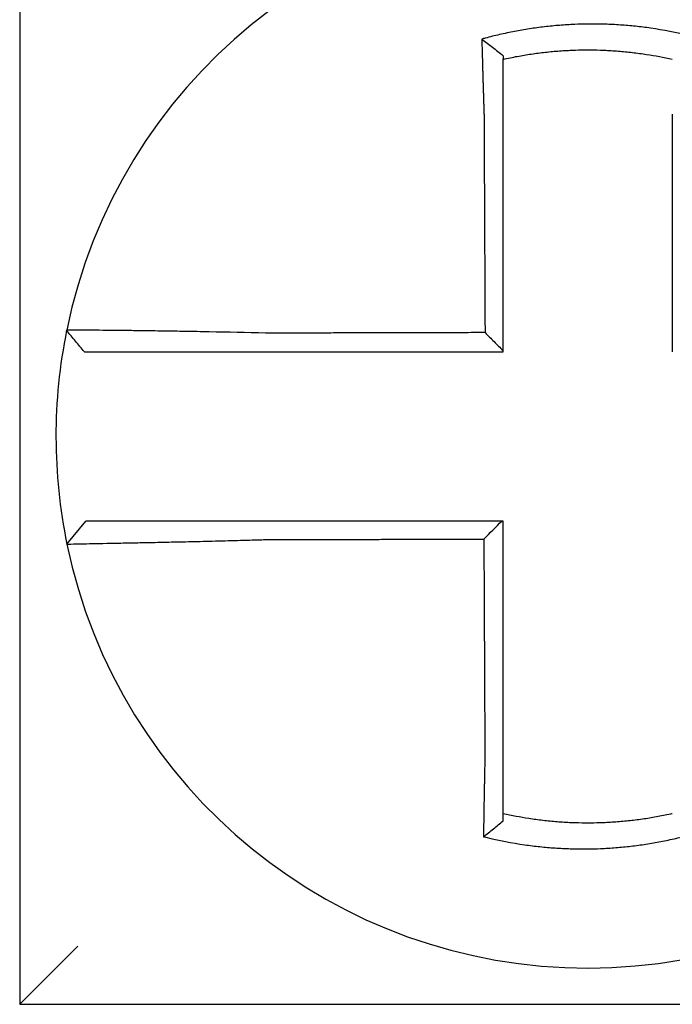
# Model space of a CAD drawing. Units: inches. Extents: x 1534 to 1914, y 173 to 334.
# Drawn here: x 1757 to 1757, y 285 to 286 of the extents above; entities that cross this region are included whole.
import ezdxf

# ---------------------------------------------------------------- set-up
doc = ezdxf.new("R2010")
doc.units = ezdxf.units.IN
doc.header["$MEASUREMENT"] = 0

msp = doc.modelspace()

# ---------------------------------------------------------------- linework, layer by layer
for p, q in [((1757.198094691467, 285.5423947879554), (1757.198094691467, 285.3073947879554)), ((1757.207875119643, 285.4026133588976), (1757.211769738013, 285.4073947879555)), ((1757.198094691467, 285.3073947879554), (1757.210094691467, 285.3193947879555)), ((1757.198094691467, 285.3073947879554), (1757.433094691467, 285.3073947879554))]:
    msp.add_line(p, q)
for radius, start, end in [(0.11, 11.68676256654779, 168.4647575658741), (0.1099999999999996, 168.4804105164061, 191.6867625665478), (0.11, 191.6867625665478, 348.4647834841164)]:
    msp.add_arc((1757.315594691467, 285.4248947879555), radius, start, end)
for points, knots in [([(1757.337159480047, 285.507716646539), (1757.337006701891, 285.5077547066774), (1757.336853844704, 285.5077923386243), (1757.333914637174, 285.5085073480944), (1757.331286500136, 285.5090040126804), (1757.32756563459, 285.5095346630946), (1757.326522277983, 285.5096637422909), (1757.324437870755, 285.5098828165767), (1757.323393014344, 285.5099732803537), (1757.321299647244, 285.5101157118502), (1757.320252095432, 285.510167634387), (1757.318156707773, 285.5102328456942), (1757.317108546853, 285.5102461772026), (1757.315896975779, 285.5102392713547), (1757.315733671671, 285.5102378720431), (1757.314686218101, 285.5102258911463), (1757.313802143666, 285.510202041746), (1757.311872666203, 285.5101199643135), (1757.310827148668, 285.5100562124071), (1757.308739223346, 285.5098902414004), (1757.307697762989, 285.5097881159488), (1757.305621389738, 285.5095458849162), (1757.304582780778, 285.5094054202812), (1757.302506217705, 285.5090853264819), (1757.301481668883, 285.5089076456859), (1757.299460787609, 285.5085194856534), (1757.298415126507, 285.5083001414389), (1757.296357991392, 285.5078259072177), (1757.295383361588, 285.5075829920987), (1757.294170297043, 285.5072577446633), (1757.293927945343, 285.5071916146812), (1757.293685855044, 285.5071244033621)], [-0.1057483907357833, -0.1057483907357833, -0.1057483907357833, -0.1057483907357833, -0.1045732432779803, -0.1045732432779803, -0.083163785621183, -0.083163785621183, -0.0748188727576617, -0.0748188727576617, -0.0664803049824617, -0.0664803049824617, -0.0581480806572573, -0.0581480806572573, -0.0498221981972966, -0.0498221981972966, -0.0485251540921742, -0.0485251540921742, -0.0415026560683915, -0.0415026560683915, -0.0331894527852587, -0.0331894527852587, -0.0248825869093382, -0.0248825869093382, -0.0165820570468514, -0.0165820570468514, -0.0082878618469562, -0.0082878618469562, 0, 0, 0.007522935093632, 0.007522935093632, 0.00940366886704, 0.00940366886704, 0.00940366886704, 0.00940366886704]), ([(1757.293685855051, 285.5071244033593), (1757.294420605682, 285.5065757863928), (1757.295152252193, 285.5060189232542), (1757.296621920976, 285.5048748498695), (1757.297363613529, 285.5042839911991), (1757.298094691467, 285.5036852336811)], [0, 0, 0, 0, 0.007927602895226, 0.007927602895226, 0.0160983990994694, 0.0160983990994694, 0.0160983990994694, 0.0160983990994694]), ([(1757.293685855044, 285.5071244033621), (1757.293694325772, 285.5067997417661), (1757.29370287904, 285.5064739680606), (1757.29373939791, 285.5050921508868), (1757.293768165496, 285.5040257860506), (1757.293805690434, 285.5026673229141), (1757.293813520684, 285.5023855532822), (1757.293829349396, 285.5018195152179), (1757.293837348844, 285.5015352220281), (1757.293853505295, 285.5009647345058), (1757.29386166236, 285.5006785473132), (1757.293878121451, 285.5001049166578), (1757.293886423576, 285.4998174705048), (1757.293898520051, 285.499401503447), (1757.293902256576, 285.4992734004863), (1757.29391068161, 285.4989854398884), (1757.293915378025, 285.4988255285233), (1757.293928572394, 285.4983779998456), (1757.293937120087, 285.498090070378), (1757.293954314011, 285.4975150078992), (1757.293962959451, 285.497227879162), (1757.293980330557, 285.4966551259037), (1757.293989055143, 285.4963695061563), (1757.294006564922, 285.4958004806326), (1757.294015348741, 285.4955170797676), (1757.294032955767, 285.4949532117156), (1757.294041777312, 285.4946727488874), (1757.294059438314, 285.4941154350771), (1757.294068275821, 285.4938385883405), (1757.294095078012, 285.493005270432), (1757.294113249904, 285.4924486583749), (1757.29413574257, 285.4917703866006), (1757.294139790664, 285.4916487280219), (1757.294143852487, 285.4915270737266)], [-0.1615481522991711, -0.1615481522991711, -0.1615481522991711, -0.1615481522991711, -0.1591576427612843, -0.1591576427612843, -0.1514425116140942, -0.1514425116140942, -0.149430356774643, -0.149430356774643, -0.1474103897177107, -0.1474103897177107, -0.1453861637729654, -0.1453861637729654, -0.1433613585350034, -0.1433613585350034, -0.1424613401802836, -0.1424613401802836, -0.1413397551046717, -0.1413397551046717, -0.1393252161211609, -0.1393252161211609, -0.1373216691188029, -0.1373216691188029, -0.1353330918345981, -0.1353330918345981, -0.1333634981328507, -0.1333634981328507, -0.131416923196722, -0.131416923196722, -0.1294974065525744, -0.1294974065525744, -0.1256398409789794, -0.1256398409789794, -0.1247966869129322, -0.1247966869129322, -0.1247966869129322, -0.1247966869129322]), ([(1757.298094691468, 285.5029598353019), (1757.298209075688, 285.5029854770445), (1757.298323515212, 285.5030108671514), (1757.299453629608, 285.5032589950058), (1757.300438138468, 285.5034544069063), (1757.302340219045, 285.5037976093001), (1757.303304125046, 285.5039537259231), (1757.305256931093, 285.5042327101074), (1757.306233243989, 285.5043537483975), (1757.308184281833, 285.5045593998661), (1757.309162475061, 285.5046443499063), (1757.311122755574, 285.5047782612194), (1757.312103953418, 285.5048271346017), (1757.313913987845, 285.504883940457), (1757.314743047036, 285.5048970585633), (1757.315724977942, 285.5048973384024), (1757.315878056884, 285.5048969426265), (1757.317013693604, 285.504890747343), (1757.317995757776, 285.5048672850065), (1757.319958202698, 285.5047842531092), (1757.32093888743, 285.5047246435166), (1757.322897821733, 285.5045693260909), (1757.32387517258, 285.5044736606341), (1757.325824100356, 285.5042466877577), (1757.326799239784, 285.5041149415471), (1757.329560387297, 285.5036896308494), (1757.331287114414, 285.503365043516), (1757.333094691467, 285.5029598353017)], [-0.0009343235859853, -0.0009343235859853, -0.0009343235859853, -0.0009343235859853, 0, 0, 0.0082878618469562, 0.0082878618469562, 0.0165820570468514, 0.0165820570468514, 0.0248825869093382, 0.0248825869093382, 0.0331894527852587, 0.0331894527852587, 0.0415026560683915, 0.0415026560683915, 0.0485251540921742, 0.0485251540921742, 0.0498221981972966, 0.0498221981972966, 0.0581480806572573, 0.0581480806572573, 0.0664803049824617, 0.0664803049824617, 0.0748188727576617, 0.0748188727576617, 0.083163785621183, 0.083163785621183, 0.0984531484997372, 0.0984531484997372, 0.0984531484997372, 0.0984531484997372]), ([(1757.298094691467, 285.4915270737266), (1757.298094691467, 285.4916377164386), (1757.298094691467, 285.4917483520215), (1757.298094691467, 285.4923651074835), (1757.298094691467, 285.492871008911), (1757.298094691467, 285.4936280805802), (1757.298094691467, 285.4938795426764), (1757.298094691467, 285.4943856490814), (1757.298094691467, 285.4946402880445), (1757.298094691467, 285.4951521309331), (1757.298094691467, 285.4954093296395), (1757.298094691467, 285.4959256388381), (1757.298094691467, 285.4961847438481), (1757.298094691467, 285.4967042212692), (1757.298094691467, 285.496964588553), (1757.298094691467, 285.49748594825), (1757.298094691467, 285.4977469362122), (1757.298094691467, 285.4981525093251), (1757.298094691467, 285.4982974130567), (1757.298094691467, 285.4985583201337), (1757.298094691467, 285.4986743777957), (1757.298094691467, 285.4990511994287), (1757.298094691467, 285.4993115438042), (1757.298094691467, 285.4998309901995), (1757.298094691467, 285.500090094687), (1757.298094691467, 285.5006064980685), (1757.298094691467, 285.5008637906927), (1757.298094691467, 285.5013759749283), (1757.298094691467, 285.5016308893314), (1757.298094691467, 285.5022447870494), (1757.298094691467, 285.5026030452486), (1757.298094691467, 285.5029598337113)], [0.1247966869129322, 0.1247966869129322, 0.1247966869129322, 0.1247966869129322, 0.1256398409789794, 0.1256398409789794, 0.1294974065525744, 0.1294974065525744, 0.131416923196722, 0.131416923196722, 0.1333634981328507, 0.1333634981328507, 0.1353330918345981, 0.1353330918345981, 0.1373216691188029, 0.1373216691188029, 0.1393252161211609, 0.1393252161211609, 0.1413397551046717, 0.1413397551046717, 0.1424613401802836, 0.1424613401802836, 0.1433613585350034, 0.1433613585350034, 0.1453861637729654, 0.1453861637729654, 0.1474103897177107, 0.1474103897177107, 0.149430356774643, 0.149430356774643, 0.1514425116140942, 0.1514425116140942, 0.1542901562905796, 0.1542901562905796, 0.1542901562905796, 0.1542901562905796]), ([(1757.294143852487, 285.4915270737266), (1757.294155131804, 285.489112631661), (1757.294166380647, 285.4867035711003), (1757.294184168738, 285.4828959591068), (1757.294190692749, 285.4814993012392), (1757.294203740772, 285.4787060694748), (1757.294210264783, 285.4773095001576), (1757.294223312806, 285.4745163369739), (1757.294229836817, 285.4731197430424), (1757.29424288484, 285.4703265616304), (1757.294249408851, 285.468929974238), (1757.294256646498, 285.4673806187378), (1757.294257360134, 285.4672278514911), (1757.294263884145, 285.4658312630466), (1757.294269694521, 285.4645874412518), (1757.294282028908, 285.4619470307257), (1757.294288552919, 285.4605504420463), (1757.294301600942, 285.4577572645619), (1757.294308124953, 285.4563606757561), (1757.294321172976, 285.4535674981782), (1757.294327696987, 285.4521709094063), (1757.29434074501, 285.4493777318534), (1757.294347269021, 285.4479811430725), (1757.294354102431, 285.4465183217185), (1757.294354411829, 285.4464520891442), (1757.294354721227, 285.44638585657)], [-0.1247966869129666, -0.1247966869129666, -0.1247966869129666, -0.1247966869129666, -0.1064222713438957, -0.1064222713438957, -0.0957800442095062, -0.0957800442095062, -0.0851378170751166, -0.0851378170751166, -0.074495589940727, -0.074495589940727, -0.0638533628063375, -0.0638533628063375, -0.0626892519027209, -0.0626892519027209, -0.0532111356719479, -0.0532111356719479, -0.0425689085375583, -0.0425689085375583, -0.0319266814031688, -0.0319266814031688, -0.0212844542687792, -0.0212844542687792, -0.0106422271343896, -0.0106422271343896, -0.0101375244553736, -0.0101375244553736, -0.0101375244553736, -0.0101375244553736]), ([(1757.298094691467, 285.4426580277804), (1757.298094691467, 285.4439668699508), (1757.298094691467, 285.4452757121212), (1757.298094691467, 285.4479811430725), (1757.298094691467, 285.4493777318534), (1757.298094691467, 285.4521709094063), (1757.298094691467, 285.4535674981782), (1757.298094691467, 285.4563606757561), (1757.298094691467, 285.4577572645619), (1757.298094691467, 285.4605504420463), (1757.298094691467, 285.4619470307257), (1757.298094691467, 285.4645874412518), (1757.298094691467, 285.4658312630466), (1757.298094691467, 285.4672278514911), (1757.298094691467, 285.4673806187378), (1757.298094691467, 285.468929974238), (1757.298094691467, 285.4703265616304), (1757.298094691467, 285.4731197430424), (1757.298094691467, 285.4745163369739), (1757.298094691467, 285.4773095001576), (1757.298094691467, 285.4787060694748), (1757.298094691467, 285.4814993012392), (1757.298094691467, 285.4828959591068), (1757.298094691467, 285.4867035711003), (1757.298094691467, 285.4891126316539), (1757.298094691467, 285.4915270737266)], [0.0006686430180833, 0.0006686430180833, 0.0006686430180833, 0.0006686430180833, 0.0106422271343896, 0.0106422271343896, 0.0212844542687792, 0.0212844542687792, 0.0319266814031688, 0.0319266814031688, 0.0425689085375583, 0.0425689085375583, 0.0532111356719479, 0.0532111356719479, 0.0626892519027209, 0.0626892519027209, 0.0638533628063375, 0.0638533628063375, 0.074495589940727, 0.074495589940727, 0.0851378170751166, 0.0851378170751166, 0.0957800442095062, 0.0957800442095062, 0.1064222713438957, 0.1064222713438957, 0.1247966869129322, 0.1247966869129322, 0.1247966869129322, 0.1247966869129322]), ([(1757.333094691467, 285.4915848838158), (1757.333094691467, 285.4905506184313), (1757.333094691467, 285.4895164724794), (1757.333094691467, 285.4870852580369), (1757.333094691467, 285.4856889566203), (1757.333094691467, 285.4828959517797), (1757.333094691467, 285.4814992990045), (1757.333094691467, 285.4787060732092), (1757.333094691467, 285.4773095024309), (1757.333094691467, 285.47451633756), (1757.333094691467, 285.4731197439617), (1757.333094691467, 285.4703265628552), (1757.333094691467, 285.4689299753043), (1757.333094691467, 285.4673883298271), (1757.333094691467, 285.4672432727117), (1757.333094691467, 285.4658466841854), (1757.333094691467, 285.4645951522216), (1757.333094691467, 285.4619470314775), (1757.333094691467, 285.4605504427374), (1757.333094691467, 285.45775726514), (1757.333094691467, 285.4563606762836), (1757.333094691467, 285.4535674986018), (1757.333094691467, 285.4521709097765), (1757.333094691467, 285.4479811432876), (1757.333094691467, 285.4451879656209), (1757.333094691467, 285.4423947879555)], [0.0266500376700374, 0.0266500376700374, 0.0266500376700374, 0.0266500376700374, 0.0345291774548192, 0.0345291774548192, 0.0451714045892087, 0.0451714045892087, 0.0558136317235983, 0.0558136317235983, 0.0664558588579879, 0.0664558588579879, 0.0770980859923774, 0.0770980859923774, 0.087740313126767, 0.087740313126767, 0.0888456715208887, 0.0888456715208887, 0.0983825402611566, 0.0983825402611566, 0.1090247673955461, 0.1090247673955461, 0.1196669945299357, 0.1196669945299357, 0.1303092216643253, 0.1303092216643253, 0.1515936759361254, 0.1515936759361254, 0.1515936759361254, 0.1515936759361254]), ([(1757.207816483706, 285.4468915588979), (1757.207816148768, 285.44688991779), (1757.207815811082, 285.4468882630308), (1757.207815308231, 285.4468857986216), (1757.207815141628, 285.4468849820717), (1757.207814808447, 285.4468833490011), (1757.207814641868, 285.4468825324802), (1757.207814308738, 285.4468808994676), (1757.207814142185, 285.4468800829758), (1757.207813810398, 285.4468784563627), (1757.207813645163, 285.4468776462412), (1757.207813478648, 285.4468768297927), (1757.207813477355, 285.4468768234514), (1757.207813309547, 285.4468760006617), (1757.207813143044, 285.4468751842279), (1757.207812810065, 285.4468735513894), (1757.207812643587, 285.4468727349845), (1757.207812310658, 285.4468711022039), (1757.207812144207, 285.446870285828), (1757.207811811328, 285.4468686531054), (1757.207811644901, 285.4468678367585), (1757.207811312073, 285.4468662040939), (1757.207811145672, 285.4468653877761), (1757.207810812894, 285.4468637551695), (1757.207810646518, 285.4468629388806), (1757.207810479539, 285.4468621195887), (1757.207810478924, 285.4468621165711), (1757.207810478309, 285.4468621135535)], [-0.0254388005650064, -0.0254388005650064, -0.0254388005650064, -0.0254388005650064, -0.0211672105803583, -0.0211672105803583, -0.0190504895089565, -0.0190504895089565, -0.0169337684405265, -0.0169337684405265, -0.0148170473750674, -0.0148170473750674, -0.0127167667972839, -0.0127167667972839, -0.012700326312579, -0.012700326312579, -0.0105836052530605, -0.0105836052530605, -0.0084668841965115, -0.0084668841965115, -0.0063501631429316, -0.0063501631429316, -0.00423344209232, -0.00423344209232, -0.0021167210446763, -0.0021167210446763, 0, 0, 7.8250498378e-06, 7.8250498378e-06, 7.8250498378e-06, 7.8250498378e-06]), ([(1757.211470811408, 285.4423947879555), (1757.210860755892, 285.4431393422218), (1757.210250700375, 285.4438838964881), (1757.209030589342, 285.4453730050209), (1757.208420533826, 285.4461175592872), (1757.207810478309, 285.4468621135535)], [0, 0, 0, 0, 0.0073347350467691, 0.0073347350467691, 0.0146694700935381, 0.0146694700935381, 0.0146694700935381, 0.0146694700935381]), ([(1757.248940510882, 285.4462774972851), (1757.245015273914, 285.4463809321561), (1757.241082806638, 285.4464679830146), (1757.235625441844, 285.4465735881932), (1757.233987354359, 285.4466031668987), (1757.230814843443, 285.446657101164), (1757.229279341787, 285.4466815187238), (1757.226253966371, 285.446726906291), (1757.224768731613, 285.446747690549), (1757.222167959986, 285.4467819478245), (1757.221031279866, 285.4467960581049), (1757.219791392141, 285.4468106446745), (1757.219631315373, 285.4468125113284), (1757.218268439111, 285.4468282657801), (1757.217140677835, 285.4468403723465), (1757.215013014723, 285.4468616677213), (1757.214020659241, 285.4468707099398), (1757.212271986905, 285.446885148462), (1757.211509073868, 285.4468906543131), (1757.21019689448, 285.4468986055425), (1757.209645212637, 285.4469010851797), (1757.2087311171, 285.4469033283692), (1757.208381821996, 285.4469029212562), (1757.207930162788, 285.4468992285788), (1757.207817406768, 285.4468960816307), (1757.207816483706, 285.4468915588979)], [-0.1717620435884916, -0.1717620435884916, -0.1717620435884916, -0.1717620435884916, -0.1446261443808197, -0.1446261443808197, -0.1326815725126434, -0.1326815725126434, -0.1208916249871028, -0.1208916249871028, -0.1086116596515203, -0.1086116596515203, -0.0982951909485129, -0.0982951909485129, -0.0967515337692839, -0.0967515337692839, -0.0850430039516294, -0.0850430039516294, -0.0728299679971502, -0.0728299679971502, -0.0610374424503268, -0.0610374424503268, -0.0493337298283139, -0.0493337298283139, -0.0371360324773708, -0.0371360324773708, -0.0254388005422752, -0.0254388005422752, -0.0254388005422752, -0.0254388005422752]), ([(1757.294354721227, 285.44638585657), (1757.292808965476, 285.4463821675967), (1757.291263209713, 285.4463784786234), (1757.28832083706, 285.4463714565992), (1757.286924220157, 285.4463681235483), (1757.284130986185, 285.4463614574464), (1757.282734369135, 285.4463581243955), (1757.279941135655, 285.4463514582938), (1757.278544519155, 285.4463481252428), (1757.275752590177, 285.4463414622586), (1757.274357277951, 285.4463381323253), (1757.272960663684, 285.4463347992744), (1757.272959357357, 285.4463347961567), (1757.271561436772, 285.4463314599883), (1757.270164825917, 285.4463281269374), (1757.267371572178, 285.4463214608356), (1757.265974932493, 285.4463181277847), (1757.263181772432, 285.4463114616828), (1757.261785240654, 285.446308128632), (1757.258991732643, 285.4463014625302), (1757.2575947971, 285.4462981294793), (1757.254802581282, 285.4462914633775), (1757.25340715813, 285.4462881303266), (1757.250987667826, 285.4462823639803), (1757.249964477049, 285.4462799307112), (1757.248940510882, 285.4462774972851)], [-0.2870901159489636, -0.2870901159489636, -0.2870901159489636, -0.2870901159489636, -0.2753114503884943, -0.2753114503884943, -0.2646692232541048, -0.2646692232541048, -0.2540269961197152, -0.2540269961197152, -0.2433847689853256, -0.2433847689853256, -0.2327524960838503, -0.2327524960838503, -0.232742541850936, -0.232742541850936, -0.2221003147165465, -0.2221003147165465, -0.2114580875821569, -0.2114580875821569, -0.2008158604477673, -0.2008158604477673, -0.1901736333133777, -0.1901736333133777, -0.1795314061789881, -0.1795314061789881, -0.1717620434928747, -0.1717620434928747, -0.1717620434928747, -0.1717620434928747]), ([(1757.294354721227, 285.44638585657), (1757.294976848287, 285.4457659777795), (1757.295598913351, 285.4451460470141), (1757.296845569508, 285.4439034392687), (1757.297470164134, 285.443280757789), (1757.298094691467, 285.4426580277804)], [0, 0, 0, 0, 0.0081980464773299, 0.0081980464773299, 0.0164311359018438, 0.0164311359018438, 0.0164311359018438, 0.0164311359018438]), ([(1757.211470811408, 285.4423947879555), (1757.211470814281, 285.4423947879555), (1757.211470817154, 285.4423947879555), (1757.211471597081, 285.4423947879555), (1757.211472374146, 285.4423947879555), (1757.211473928293, 285.4423947879555), (1757.211474705376, 285.4423947879555), (1757.211476259561, 285.4423947879555), (1757.211477036663, 285.4423947879555), (1757.211478590885, 285.4423947879555), (1757.211479368005, 285.4423947879555), (1757.211480922265, 285.4423947879555), (1757.211481699403, 285.4423947879555), (1757.211483253701, 285.4423947879555), (1757.211484030858, 285.4423947879555), (1757.211484814061, 285.4423947879555), (1757.211484820098, 285.4423947879555), (1757.211485597265, 285.4423947879555), (1757.211486368405, 285.4423947879555), (1757.21148791674, 285.4423947879555), (1757.211488693936, 285.4423947879555), (1757.211490248344, 285.4423947879555), (1757.211491025558, 285.4423947879555), (1757.211492580004, 285.4423947879555), (1757.211493357236, 285.4423947879555), (1757.211495702969, 285.4423947879555), (1757.211497278023, 285.4423947879555), (1757.211498840065, 285.4423947879555)], [-7.825049837e-06, -7.825049837e-06, -7.825049837e-06, -7.825049837e-06, 0, 0, 0.0021167210446763, 0.0021167210446763, 0.00423344209232, 0.00423344209232, 0.0063501631429316, 0.0063501631429316, 0.0084668841965115, 0.0084668841965115, 0.0105836052530605, 0.0105836052530605, 0.012700326312579, 0.012700326312579, 0.0127167667972839, 0.0127167667972839, 0.0148170473750674, 0.0148170473750674, 0.0169337684405265, 0.0169337684405265, 0.0190504895089565, 0.0190504895089565, 0.0211672105803583, 0.0211672105803583, 0.0254388005422752, 0.0254388005422752, 0.0254388005422752, 0.0254388005422752]), ([(1757.211498840065, 285.4423947879555), (1757.211503144904, 285.4423947879555), (1757.21160901, 285.4423947879555), (1757.212026151806, 285.4423947879555), (1757.212346852703, 285.4423947879555), (1757.213183552627, 285.4423947879555), (1757.21368765011, 285.4423947879555), (1757.214885162583, 285.4423947879555), (1757.215580767753, 285.4423947879555), (1757.217174056746, 285.4423947879555), (1757.218077716569, 285.4423947879555), (1757.220014353534, 285.4423947879555), (1757.221040494024, 285.4423947879555), (1757.222280235671, 285.4423947879555), (1757.222425844981, 285.4423947879555), (1757.22355363938, 285.4423947879555), (1757.224587356434, 285.4423947879555), (1757.22695224812, 285.4423947879555), (1757.228302593164, 285.4423947879555), (1757.231053112702, 285.4423947879555), (1757.23244907332, 285.4423947879555), (1757.235333511868, 285.4423947879555), (1757.236822972364, 285.4423947879555), (1757.241786227732, 285.4423947879555), (1757.245364152735, 285.4423947879555), (1757.248940510882, 285.4423947879555)], [0.0254388005422752, 0.0254388005422752, 0.0254388005422752, 0.0254388005422752, 0.0371360324773708, 0.0371360324773708, 0.0493337298283139, 0.0493337298283139, 0.0610374424503268, 0.0610374424503268, 0.0728299679971502, 0.0728299679971502, 0.0850430039516294, 0.0850430039516294, 0.0967515337692839, 0.0967515337692839, 0.0982951909485129, 0.0982951909485129, 0.1086116596515203, 0.1086116596515203, 0.1208916249871028, 0.1208916249871028, 0.1326815725126434, 0.1326815725126434, 0.1446261443808197, 0.1446261443808197, 0.1717620434928747, 0.1717620434928747, 0.1717620434928747, 0.1717620434928747]), ([(1757.248940510882, 285.4423947879555), (1757.249964477049, 285.4423947879555), (1757.250987667826, 285.4423947879555), (1757.25340715813, 285.4423947879555), (1757.254802581282, 285.4423947879555), (1757.2575947971, 285.4423947879555), (1757.258991732643, 285.4423947879555), (1757.261785240654, 285.4423947879555), (1757.263181772432, 285.4423947879555), (1757.265974932493, 285.4423947879555), (1757.267371572178, 285.4423947879555), (1757.270164825917, 285.4423947879555), (1757.271561436772, 285.4423947879555), (1757.272959357357, 285.4423947879555), (1757.272960663684, 285.4423947879555), (1757.274357277951, 285.4423947879555), (1757.275752590177, 285.4423947879555), (1757.278544519155, 285.4423947879555), (1757.279941135655, 285.4423947879555), (1757.282734369135, 285.4423947879555), (1757.284130986185, 285.4423947879555), (1757.286924220157, 285.4423947879555), (1757.28832083706, 285.4423947879555), (1757.292509866448, 285.4423947879555), (1757.295302278964, 285.4423947879555), (1757.298094691467, 285.4423947879555)], [0.1717620434928747, 0.1717620434928747, 0.1717620434928747, 0.1717620434928747, 0.1795314061789881, 0.1795314061789881, 0.1901736333133777, 0.1901736333133777, 0.2008158604477673, 0.2008158604477673, 0.2114580875821569, 0.2114580875821569, 0.2221003147165465, 0.2221003147165465, 0.232742541850936, 0.232742541850936, 0.2327524960838503, 0.2327524960838503, 0.2433847689853256, 0.2433847689853256, 0.2540269961197152, 0.2540269961197152, 0.2646692232541048, 0.2646692232541048, 0.2753114503884943, 0.2753114503884943, 0.2965896458025644, 0.2965896458025644, 0.2965896458025644, 0.2965896458025644]), ([(1757.248926499655, 285.4073947879555), (1757.24847061665, 285.4073947879555), (1757.248014605198, 285.4073947879555), (1757.246076695949, 285.4073947879555), (1757.24459926648, 285.4073947879555), (1757.241517010939, 285.4073947879555), (1757.239913536553, 285.4073947879555), (1757.236825590918, 285.4073947879555), (1757.235339423349, 285.4073947879555), (1757.232463600622, 285.4073947879555), (1757.231072901957, 285.4073947879555), (1757.228335310219, 285.4073947879555), (1757.226992446042, 285.4073947879555), (1757.224676005111, 285.4073947879555), (1757.223680386382, 285.4073947879555), (1757.222557693967, 285.4073947879555), (1757.222383041687, 285.4073947879555), (1757.221125261847, 285.4073947879555), (1757.220109377694, 285.4073947879555), (1757.218194518111, 285.4073947879555), (1757.217302167517, 285.4073947879555), (1757.215732752926, 285.4073947879555), (1757.215049163437, 285.4073947879555), (1757.213873740891, 285.4073947879555), (1757.213380227233, 285.4073947879555), (1757.212179213793, 285.4073947879555), (1757.211769837627, 285.4073947879555), (1757.211769739528, 285.4073947879555)], [0.1248655860601417, 0.1248655860601417, 0.1248655860601417, 0.1248655860601417, 0.1283271088813587, 0.1283271088813587, 0.1395897192844322, 0.1395897192844322, 0.1520032139078165, 0.1520032139078165, 0.1639401367372406, 0.1639401367372406, 0.1757064366857032, 0.1757064366857032, 0.1879438413202862, 0.1879438413202862, 0.1978909294188993, 0.1978909294188993, 0.1997447178711789, 0.1997447178711789, 0.2113762323463602, 0.2113762323463602, 0.2234891270579422, 0.2234891270579422, 0.2351656450013015, 0.2351656450013015, 0.2467350805395316, 0.2467350805395316, 0.2701033642889648, 0.2701033642889648, 0.2701033642889648, 0.2701033642889648]), ([(1757.297830878364, 285.4073947879555), (1757.296522199218, 285.4073947879555), (1757.29521352007, 285.4073947879555), (1757.292508224065, 285.4073947879555), (1757.291111607207, 285.4073947879555), (1757.288318373533, 285.4073947879555), (1757.286921756717, 285.4073947879555), (1757.284128522924, 285.4073947879555), (1757.28273190595, 285.4073947879555), (1757.279938672602, 285.4073947879555), (1757.278542056216, 285.4073947879555), (1757.275750055164, 285.4073947879555), (1757.274354670556, 285.4073947879555), (1757.272958056176, 285.4073947879555), (1757.272956822213, 285.4073947879555), (1757.271558973877, 285.4073947879555), (1757.270162363445, 285.4073947879555), (1757.267369111156, 285.4073947879555), (1757.26597247043, 285.4073947879555), (1757.263179306511, 285.4073947879555), (1757.261782778502, 285.4073947879555), (1757.258989282868, 285.4073947879555), (1757.257592335596, 285.4073947879555), (1757.253776681008, 285.4073947879555), (1757.251355956458, 285.4073947879555), (1757.248926499655, 285.4073947879555)], [0.0006700857053322, 0.0006700857053322, 0.0006700857053322, 0.0006700857053322, 0.0106422271343896, 0.0106422271343896, 0.0212844542687791, 0.0212844542687791, 0.0319266814031687, 0.0319266814031687, 0.0425689085375583, 0.0425689085375583, 0.0532111356719479, 0.0532111356719479, 0.0638439599883727, 0.0638439599883727, 0.0638533628063374, 0.0638533628063374, 0.074495589940727, 0.074495589940727, 0.0851378170751166, 0.0851378170751166, 0.0957800442095062, 0.0957800442095062, 0.1064222713438957, 0.1064222713438957, 0.1248655860601629, 0.1248655860601629, 0.1248655860601629, 0.1248655860601629]), ([(1757.298094691467, 285.3582046920951), (1757.298094691467, 285.3592389574798), (1757.298094691467, 285.3602731034315), (1757.298094691467, 285.3627043178741), (1757.298094691467, 285.3641006192908), (1757.298094691467, 285.3668936241312), (1757.298094691467, 285.3682902769064), (1757.298094691467, 285.3710835027018), (1757.298094691467, 285.3724800734801), (1757.298094691467, 285.375273238351), (1757.298094691467, 285.3766698319494), (1757.298094691467, 285.3794630130558), (1757.298094691467, 285.3808596006068), (1757.298094691467, 285.3824012460839), (1757.298094691467, 285.3825463031993), (1757.298094691467, 285.3839428917256), (1757.298094691467, 285.3851944236894), (1757.298094691467, 285.3878425444335), (1757.298094691467, 285.3892391331736), (1757.298094691467, 285.3920323107709), (1757.298094691467, 285.3934288996275), (1757.298094691467, 285.3962220773092), (1757.298094691467, 285.3976186661345), (1757.298094691467, 285.4018084326234), (1757.298094691467, 285.40460161029), (1757.298094691467, 285.4073947879555)], [0.026650037670037, 0.026650037670037, 0.026650037670037, 0.026650037670037, 0.0345291774548191, 0.0345291774548191, 0.0451714045892087, 0.0451714045892087, 0.0558136317235983, 0.0558136317235983, 0.0664558588579878, 0.0664558588579878, 0.0770980859923774, 0.0770980859923774, 0.087740313126767, 0.087740313126767, 0.0888456715208888, 0.0888456715208888, 0.0983825402611566, 0.0983825402611566, 0.109024767395546, 0.109024767395546, 0.1196669945299356, 0.1196669945299356, 0.1303092216643252, 0.1303092216643252, 0.1515936759361254, 0.1515936759361254, 0.1515936759361254, 0.1515936759361254]), ([(1757.207875031527, 285.4026130720768), (1757.207873132525, 285.402622252508), (1757.208334391258, 285.4026374015512), (1757.209684193787, 285.4026689505957), (1757.21023389064, 285.4026807702016), (1757.211541278352, 285.4027075015906), (1757.212300824007, 285.402722440812), (1757.214043014353, 285.4027560681916), (1757.215032849895, 285.4027748743403), (1757.217155310698, 285.402815206282), (1757.218280650587, 285.4028365941378), (1757.219673060443, 285.4028633937651), (1757.219866388884, 285.402867121736), (1757.221109015895, 285.4028911355541), (1757.222210462717, 285.4029126529615), (1757.224771782649, 285.4029636491422), (1757.226255731661, 285.4029938186613), (1757.229278908381, 285.4030573025959), (1757.230813762101, 285.4030904515989), (1757.233985472676, 285.4031616051002), (1757.235623450315, 285.403199671501), (1757.239024126715, 285.4032823140799), (1757.240788585745, 285.4033270823593), (1757.244177056632, 285.4034176939431), (1757.245799883088, 285.4034630709652), (1757.247926352048, 285.4035256696986), (1757.248426578049, 285.4035406220768), (1757.248926499655, 285.4035558048357)], [-0.2703526131917137, -0.2703526131917137, -0.2703526131917137, -0.2703526131917137, -0.2467350805395316, -0.2467350805395316, -0.2351656450013015, -0.2351656450013015, -0.2234891270579422, -0.2234891270579422, -0.2113762323463602, -0.2113762323463602, -0.1997447178711789, -0.1997447178711789, -0.1978909294188993, -0.1978909294188993, -0.1879438413202862, -0.1879438413202862, -0.1757064366857032, -0.1757064366857032, -0.1639401367372406, -0.1639401367372406, -0.1520032139078165, -0.1520032139078165, -0.1395897192844322, -0.1395897192844322, -0.1283271088813587, -0.1283271088813587, -0.1248655860601403, -0.1248655860601403, -0.1248655860601403, -0.1248655860601403]), ([(1757.248926499655, 285.4035558048357), (1757.251355956458, 285.4035615978526), (1757.253776681008, 285.4035673905201), (1757.257592335596, 285.4035765259687), (1757.258989282868, 285.4035798685751), (1757.261782778502, 285.4035865537881), (1757.263179306511, 285.4035898963945), (1757.26597247043, 285.4035965816073), (1757.267369111156, 285.4035999242137), (1757.270162363445, 285.4036066094266), (1757.271558973877, 285.403609952033), (1757.272956822213, 285.4036132975927), (1757.272958056176, 285.4036133005461), (1757.274354670556, 285.4036166431525), (1757.275750055164, 285.4036199828056), (1757.278542056216, 285.4036266650652), (1757.279938672602, 285.4036300076716), (1757.28273190595, 285.4036366928844), (1757.284128522924, 285.4036400354909), (1757.286921756717, 285.4036467207037), (1757.288318373533, 285.4036500633101), (1757.291111607207, 285.403656748523), (1757.292508224065, 285.4036600911294), (1757.293973928532, 285.4036635990874), (1757.294043016146, 285.4036637644389), (1757.29411210376, 285.4036639297904)], [-0.1248655860601629, -0.1248655860601629, -0.1248655860601629, -0.1248655860601629, -0.1064222713438957, -0.1064222713438957, -0.0957800442095062, -0.0957800442095062, -0.0851378170751166, -0.0851378170751166, -0.074495589940727, -0.074495589940727, -0.0638533628063374, -0.0638533628063374, -0.0638439599883727, -0.0638439599883727, -0.0532111356719479, -0.0532111356719479, -0.0425689085375583, -0.0425689085375583, -0.0319266814031687, -0.0319266814031687, -0.0212844542687791, -0.0212844542687791, -0.0106422271343896, -0.0106422271343896, -0.0101157791849344, -0.0101157791849344, -0.0101157791849344, -0.0101157791849344]), ([(1757.29411210376, 285.4036639297904), (1757.294119335705, 285.4021143715137), (1757.294126567651, 285.4005648132377), (1757.294140317618, 285.3976186661345), (1757.294146835639, 285.3962220773092), (1757.294159871682, 285.3934288996275), (1757.294166389703, 285.3920323107709), (1757.294179425747, 285.3892391331736), (1757.294185943768, 285.3878425444335), (1757.294198302815, 285.3851944236894), (1757.29420414384, 285.3839428917256), (1757.294210661861, 285.3825463031993), (1757.294211338858, 285.3824012460839), (1757.294218533876, 285.3808596006068), (1757.294225051897, 285.3794630130558), (1757.29423808794, 285.3766698319494), (1757.294244605962, 285.375273238351), (1757.294257642004, 285.3724800734801), (1757.294264160026, 285.3710835027018), (1757.294277196069, 285.3682902769064), (1757.294283714091, 285.3668936241312), (1757.294296750133, 285.3641006192908), (1757.294303268155, 285.3627043178741), (1757.294314611896, 285.3602731034318), (1757.294319436163, 285.3592389574798), (1757.294324263333, 285.358204692096)], [-0.1421171000881782, -0.1421171000881782, -0.1421171000881782, -0.1421171000881782, -0.1303092216643252, -0.1303092216643252, -0.1196669945299356, -0.1196669945299356, -0.109024767395546, -0.109024767395546, -0.0983825402611566, -0.0983825402611566, -0.0888456715208888, -0.0888456715208888, -0.087740313126767, -0.087740313126767, -0.0770980859923774, -0.0770980859923774, -0.0664558588579878, -0.0664558588579878, -0.0558136317235983, -0.0558136317235983, -0.0451714045892087, -0.0451714045892087, -0.0345291774548191, -0.0345291774548191, -0.0266500376724253, -0.0266500376724253, -0.0266500376724253, -0.0266500376724253]), ([(1757.294324263333, 285.358204692096), (1757.294302494307, 285.3572709155798), (1757.294281676749, 285.3563370964518), (1757.294255764264, 285.3551240076745), (1757.294249851983, 285.3548435256753), (1757.294238119385, 285.3542795930268), (1757.294232301046, 285.3539961475943), (1757.29422077196, 285.3534270039375), (1757.294215062841, 285.3531413110728), (1757.294203766096, 285.3525683808341), (1757.294198179759, 285.3522811487231), (1757.294187141015, 285.3517058469092), (1757.294181689561, 285.3514177818895), (1757.294171584058, 285.3508764683157), (1757.294166911713, 285.3506231151146), (1757.294161667795, 285.3503353240536), (1757.294161034041, 285.3503004847779), (1757.294155167828, 285.3499774631978), (1757.294150016389, 285.3496898129333), (1757.294139875869, 285.349115737933), (1757.294134886728, 285.3488293108189), (1757.29412507678, 285.3482583068982), (1757.2941202559, 285.3479737375338), (1757.29411078843, 285.3474071109824), (1757.294106140845, 285.3471250284917), (1757.294092543312, 285.3462882676345), (1757.294083814043, 285.3457358216368), (1757.294061843943, 285.3443073767833), (1757.294049038231, 285.3434361214443), (1757.29403456331, 285.3424081550696), (1757.294032267617, 285.3422437302047), (1757.294029964437, 285.3420773757775), (1757.294029933659, 285.3420751525479), (1757.294029902886, 285.3420729293721)], [-0.0266500376700369, -0.0266500376700369, -0.0266500376700369, -0.0266500376700369, -0.0201497163362636, -0.0201497163362636, -0.0181932517450297, -0.0181932517450297, -0.0162131821332312, -0.0162131821332312, -0.0142135473061259, -0.0142135473061259, -0.0121983686040288, -0.0121983686040288, -0.0101716341024544, -0.0101716341024544, -0.0083836127696155, -0.0083836127696155, -0.0081372845224596, -0.0081372845224596, -0.0060991984915724, -0.0060991984915724, -0.0040611758102001, -0.0040611758102001, -0.002026917335562, -0.002026917335562, 0, 0, 0.0040022897886473, 0.0040022897886473, 0.0104059534504829, 0.0104059534504829, 0.0116278361736208, 0.0116278361736208, 0.0116443875224775, 0.0116443875224775, 0.0116443875224775, 0.0116443875224775]), ([(1757.298094691467, 285.3468297407063), (1757.298094691467, 285.3471620460128), (1757.298094691467, 285.3474955491571), (1757.298094691467, 285.3480870946285), (1757.298094691467, 285.3483446521049), (1757.298094691467, 285.3488620102439), (1757.298094691467, 285.3491218339722), (1757.298094691467, 285.3496431823439), (1757.298094691467, 285.3499047001979), (1757.298094691467, 285.3504288508548), (1757.298094691467, 285.350691485827), (1757.298094691467, 285.3509864176834), (1757.298094691467, 285.3510182273819), (1757.298094691467, 285.3512809927054), (1757.298094691467, 285.35151231604), (1757.298094691467, 285.3520065651824), (1757.298094691467, 285.3522695871379), (1757.298094691467, 285.3527948829046), (1757.298094691467, 285.3530571523935), (1757.298094691467, 285.3535803014009), (1757.298094691467, 285.3538411760315), (1757.298094691467, 285.3543608912638), (1757.298094691467, 285.3546197268421), (1757.298094691467, 285.3551347123982), (1757.298094691467, 285.3553908574235), (1757.298094691467, 285.3564987279016), (1757.298094691467, 285.3573516516319), (1757.298094691467, 285.3582046920951)], [-0.0026412179469008, -0.0026412179469008, -0.0026412179469008, -0.0026412179469008, 0, 0, 0.002026917335562, 0.002026917335562, 0.0040611758102001, 0.0040611758102001, 0.0060991984915724, 0.0060991984915724, 0.0081372845224596, 0.0081372845224596, 0.0083836127696155, 0.0083836127696155, 0.0101716341024544, 0.0101716341024544, 0.0121983686040288, 0.0121983686040288, 0.0142135473061259, 0.0142135473061259, 0.0162131821332312, 0.0162131821332312, 0.0181932517450297, 0.0181932517450297, 0.0201497163362636, 0.0201497163362636, 0.0266500376700369, 0.0266500376700369, 0.0266500376700369, 0.0266500376700369]), ([(1757.298094691467, 285.3453647353543), (1757.298094691467, 285.3456810265841), (1757.298094691467, 285.3459984403549), (1757.298094691467, 285.3464875718735), (1757.298094691467, 285.3466584971079), (1757.298094691467, 285.3468297405417)], [-0.0065434416606673, -0.0065434416606673, -0.0065434416606673, -0.0065434416606673, -0.0040022897886473, -0.0040022897886473, -0.0026412179469008, -0.0026412179469008, -0.0026412179469008, -0.0026412179469008]), ([(1757.333094691466, 285.346829740609), (1757.332980307246, 285.3468040988664), (1757.332865867722, 285.3467787087595), (1757.331735753325, 285.3465305809052), (1757.330751244466, 285.3463351690048), (1757.328849163889, 285.345991966611), (1757.327885257887, 285.3458358499878), (1757.325932451841, 285.3455568658036), (1757.324956138944, 285.3454358275134), (1757.3230051011, 285.3452301760449), (1757.322026907873, 285.3451452260046), (1757.32006662736, 285.3450113146915), (1757.319085429516, 285.3449624413094), (1757.317275395089, 285.3449056354539), (1757.316446335897, 285.3448925173476), (1757.315464404992, 285.3448922375086), (1757.31531132605, 285.3448926332845), (1757.314175689329, 285.3448988285679), (1757.313193625157, 285.3449222909045), (1757.311231180236, 285.3450053228018), (1757.310250495503, 285.3450649323944), (1757.308291561201, 285.3452202498202), (1757.307314210354, 285.3453159152768), (1757.305365282578, 285.3455428881533), (1757.30439014315, 285.3456746343638), (1757.301628995637, 285.3460999450616), (1757.29990226852, 285.3464245323951), (1757.298094691467, 285.3468297406092)], [-0.0009343235859849, -0.0009343235859849, -0.0009343235859849, -0.0009343235859849, 0, 0, 0.0082878618469564, 0.0082878618469564, 0.0165820570468513, 0.0165820570468513, 0.0248825869093383, 0.0248825869093383, 0.0331894527852586, 0.0331894527852586, 0.0415026560683917, 0.0415026560683917, 0.0485251540921743, 0.0485251540921743, 0.0498221981972968, 0.0498221981972968, 0.0581480806572576, 0.0581480806572576, 0.0664803049824618, 0.0664803049824618, 0.074818872757662, 0.074818872757662, 0.0831637856211836, 0.0831637856211836, 0.0984531484997382, 0.0984531484997382, 0.0984531484997382, 0.0984531484997382]), ([(1757.294029902887, 285.3420729293721), (1757.294725137863, 285.3426143406966), (1757.295417327232, 285.3431630074402), (1757.296770382584, 285.3442579871239), (1757.297436852844, 285.3448082812097), (1757.298094691467, 285.3453647367484)], [-0.0149886922662634, -0.0149886922662634, -0.0149886922662634, -0.0149886922662634, -0.0074018465574586, -0.0074018465574586, 0, 0, 0, 0]), ([(1757.294029902886, 285.3420729293721), (1757.294182681043, 285.3420348692337), (1757.294335538229, 285.3419972372866), (1757.29727474576, 285.3412822278165), (1757.299902882797, 285.3407855632306), (1757.303623748344, 285.3402549128162), (1757.304667104951, 285.3401258336202), (1757.306751512179, 285.3399067593343), (1757.30779636859, 285.3398162955573), (1757.30988973569, 285.3396738640608), (1757.310937287502, 285.339621941524), (1757.31303267516, 285.3395567302168), (1757.314080836081, 285.3395433987084), (1757.315292407155, 285.3395503045564), (1757.315455711263, 285.3395517038679), (1757.316503164833, 285.3395636847646), (1757.317387239267, 285.3395875341649), (1757.31931671673, 285.3396696115975), (1757.320362234265, 285.3397333635038), (1757.322450159588, 285.3398993345106), (1757.323491619944, 285.3400014599621), (1757.325567993196, 285.3402436909949), (1757.326606602156, 285.3403841556298), (1757.328683165229, 285.340704249429), (1757.32970771405, 285.3408819302251), (1757.331728595324, 285.3412700902575), (1757.332774256427, 285.3414894344721), (1757.334831391542, 285.3419636686933), (1757.335806021345, 285.3422065838122), (1757.337019085891, 285.3425318312477), (1757.33726143759, 285.3425979612298), (1757.33750352789, 285.3426651725489)], [-0.1057483907357839, -0.1057483907357839, -0.1057483907357839, -0.1057483907357839, -0.1045732432779809, -0.1045732432779809, -0.0831637856211836, -0.0831637856211836, -0.074818872757662, -0.074818872757662, -0.0664803049824618, -0.0664803049824618, -0.0581480806572576, -0.0581480806572576, -0.0498221981972968, -0.0498221981972968, -0.0485251540921743, -0.0485251540921743, -0.0415026560683917, -0.0415026560683917, -0.0331894527852586, -0.0331894527852586, -0.0248825869093383, -0.0248825869093383, -0.0165820570468513, -0.0165820570468513, -0.0082878618469564, -0.0082878618469564, 0, 0, 0.0075229350936323, 0.0075229350936323, 0.0094036688670404, 0.0094036688670404, 0.0094036688670404, 0.0094036688670404])]:
    msp.add_open_spline(points, degree=3, knots=knots)
for points in [[(1757.298094691467, 285.5036852365868), (1757.298094691467, 285.5034441181991), (1757.298094691467, 285.5032023169244), (1757.298094691467, 285.5029598363902)], [(1757.298094691467, 285.4423947879555), (1757.298094691467, 285.4424825345638), (1757.298094691467, 285.4425702811722), (1757.298094691467, 285.4426580277804)], [(1757.29411210376, 285.4036639297904), (1757.295351450276, 285.4049077451426), (1757.296591051619, 285.4061513735613), (1757.297830878364, 285.4073947879555)], [(1757.298094691467, 285.4073947879555), (1757.298006753766, 285.4073947879555), (1757.297918816065, 285.4073947879555), (1757.297830878364, 285.4073947879555)]]:
    msp.add_open_spline(points, degree=3)

doc.saveas('drawing.dxf')
